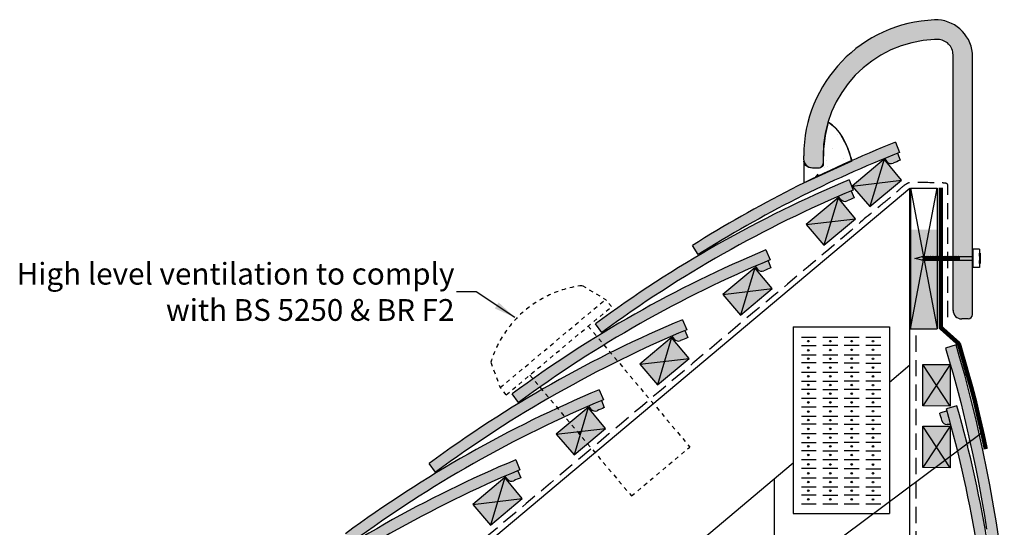
# Model space of a CAD drawing. Extents: x 0 to 2110, y -260 to 2980.
# Drawn here: x 127 to 1033, y 2001 to 2469 of the extents above; entities that cross this region are included whole.
import ezdxf

# ---------------------------------------------------------------- set-up
doc = ezdxf.new("R2010")
doc.units = 0
doc.header["$LTSCALE"] = 30
doc.header["$MEASUREMENT"] = 0
doc.linetypes.add('DASHED', pattern=[0.75, 0.5, -0.25])
doc.linetypes.add('HIDDEN', pattern=[0.25, 0.125, -0.125])
doc.layers.add('1', color=7, linetype='CONTINUOUS')
doc.layers.add('6', color=7, linetype='CONTINUOUS')
doc.dimstyles.get("Standard").update_dxf_attribs({"dimtxt": 0.18, "dimasz": 0.18, "dimexe": 0.18, "dimexo": 0.0625, "dimgap": 0.09, "dimtad": 0, "dimtih": 1, "dimtoh": 1, "dimdec": 4, "dimzin": 0, "dimdsep": 46, "dimtxsty": 'Standard', "dimcen": 0.09, "dimadec": 0, "dimazin": 0, "dimtfac": 1, "dimtdec": 4, "dimtofl": 0, "dimtmove": 0, "dimatfit": 3, "dimfxl": 1, "dimtolj": 1, "dimtzin": 0, "dimarcsym": 0})

# ---------------------------------------------------------------- blocks, each defined once
blk = doc.blocks.new('VERT22-G106')
at = {"layer": '6', "color": 5}
for p, q in [((971.81, 1194.43), (971.81, 1177.43)), ((977.69, 1194.43), (971.81, 1194.43)), ((977.69, 1194.43), (977.69, 1177.43)), ((977.69, 1177.43), (971.81, 1177.43)), ((977.69, 1177.43), (971.81, 1177.43))]:
    blk.add_line(p, q, dxfattribs=at)
for points in [[(977.69, 1187.78), (977.69, 1190.68), (978.49, 1190.68), (978.49, 1185.93)], [(978.49, 1185.93), (978.49, 1181.18), (977.69, 1181.18), (977.69, 1184.08)]]:
    blk.add_lwpolyline(points, dxfattribs=at)

msp = doc.modelspace()

# ---------------------------------------------------------------- hatches: boundary and pattern name
at = {"layer": '1', "linetype": 'Continuous'}
h = msp.add_hatch(color=256, dxfattribs=at)
h.dxf.hatch_style = 2
h.set_gradient(color1=(249, 142, 43), color2=(249, 142, 43), tint=1)
h.paths.add_polyline_path([(1004.07, 2436.28, 0.366011), (973.24, 2468.32, 0.41329), (848.58, 2343.27), (848.56, 2340.24, 0.414214), (856.56, 2332.24), (862.52, 2332.24, 0.414214), (866.52, 2336.24), (866.52, 2347.1, -0.393565), (969.07, 2450.24), (972.07, 2450.24, -0.414214), (986.07, 2436.24), (986.07, 2201.24, 0.414214), (994.07, 2193.24), (1000.07, 2193.24, 0.414214), (1004.07, 2197.24)])
h = msp.add_hatch(color=256, dxfattribs=at)
h.dxf.hatch_style = 2
h.set_gradient(color1=(249, 142, 43), color2=(249, 142, 43), tint=1)
h.paths.add_polyline_path([(936.79, 2346.42), (933.11, 2355.72, 0.009706), (893.01, 2338.96), (893.08, 2338.77), (849.27, 2318.54, 0.026409), (746.2, 2260.71), (751.47, 2252.38, -0.046267)])
h = msp.add_hatch(color=256, dxfattribs=at)
h.dxf.hatch_style = 2
h.set_gradient(color1=(211, 180, 151), color2=(211, 180, 151), tint=1)
h.paths.add_polyline_path([(922.54, 2340.1), (893.2, 2315.48), (916.02, 2318.2)])
h = msp.add_hatch(color=256, dxfattribs=at)
h.dxf.hatch_style = 2
h.set_gradient(color1=(211, 180, 151), color2=(211, 180, 151), tint=1)
h.paths.add_polyline_path([(922.54, 2340.1), (916.02, 2318.2), (938.65, 2320.9)])
h = msp.add_hatch(color=256, dxfattribs=at)
h.dxf.hatch_style = 2
h.set_gradient(color1=(249, 142, 43), color2=(249, 142, 43), tint=1)
h.paths.add_polyline_path([(934.93, 2345.68, 0.002888), (922.88, 2340.81), (925.08, 2338.04, 0.332644), (930.87, 2336.52, -0.00162), (937.5, 2339.18)])
h = msp.add_hatch(color=256, dxfattribs=at)
h.dxf.hatch_style = 2
h.set_gradient(color1=(249, 142, 43), color2=(249, 142, 43), tint=1)
h.paths.add_polyline_path([(894.2, 2311.79), (890.34, 2321.02, 0.06015), (656.88, 2188.61), (662.76, 2180.65, -0.059762)])
h = msp.add_hatch(color=256, dxfattribs=at)
h.dxf.hatch_style = 2
h.set_gradient(color1=(211, 180, 151), color2=(211, 180, 151), tint=1)
h.paths.add_polyline_path([(938.65, 2320.9), (916.02, 2318.2), (909.56, 2296.49)])
h = msp.add_hatch(color=256, dxfattribs=at)
h.dxf.hatch_style = 2
h.set_gradient(color1=(211, 180, 151), color2=(211, 180, 151), tint=1)
h.paths.add_polyline_path([(916.02, 2318.2), (893.2, 2315.48), (909.56, 2296.49)])
h = msp.add_hatch(color=256, dxfattribs=at)
h.dxf.hatch_style = 2
h.set_gradient(color1=(211, 180, 151), color2=(211, 180, 151), tint=1)
h.paths.add_polyline_path([(880.19, 2304.62), (850.82, 2280.04), (873.65, 2282.73)])
h = msp.add_hatch(color=256, dxfattribs=at)
h.dxf.hatch_style = 2
h.set_gradient(color1=(211, 180, 151), color2=(211, 180, 151), tint=1)
h.paths.add_polyline_path([(880.19, 2304.62), (873.65, 2282.73), (896.28, 2285.4)])
h = msp.add_hatch(color=256, dxfattribs=at)
h.dxf.hatch_style = 2
h.set_gradient(color1=(249, 142, 43), color2=(249, 142, 43), tint=1)
h.paths.add_polyline_path([(892.35, 2311.02, 0.00291), (880.4, 2305.91), (882.67, 2303.16, 0.33081), (888.47, 2301.77, -0.00162), (895.05, 2304.56)])
h = msp.add_hatch(color=256, dxfattribs=at)
h.dxf.hatch_style = 2
h.set_gradient(color1=(211, 180, 151), color2=(211, 180, 151), tint=1)
h.paths.add_polyline_path([(896.28, 2285.4), (873.65, 2282.73), (867.16, 2261.03)])
h = msp.add_hatch(color=256, dxfattribs=at)
h.dxf.hatch_style = 2
h.set_gradient(color1=(211, 180, 151), color2=(211, 180, 151), tint=1)
h.paths.add_polyline_path([(873.65, 2282.73), (850.82, 2280.04), (867.16, 2261.03)])
h = msp.add_hatch(color=256, dxfattribs=at)
h.dxf.hatch_style = 2
h.set_gradient(color1=(211, 180, 151), color2=(211, 180, 151), tint=1)
h.paths.add_polyline_path([(946.91, 2184.22), (971.57, 2184.22), (971.57, 2275.33), (946.91, 2275.33)])
h = msp.add_hatch(color=256, dxfattribs=at)
h.dxf.hatch_style = 2
h.set_gradient(color1=(249, 142, 43), color2=(249, 142, 43), tint=1)
h.paths.add_polyline_path([(817.61, 2247.53), (813.75, 2256.75, 0.039081), (658.26, 2177.01), (664.76, 2169.29, -0.038496)])
h = msp.add_hatch(color=256, dxfattribs=at)
h.dxf.hatch_style = 2
h.set_gradient(color1=(211, 180, 151), color2=(211, 180, 151), tint=1)
h.paths.add_polyline_path([(803.6, 2240.35), (774.23, 2215.77), (797.06, 2218.46)])
h = msp.add_hatch(color=256, dxfattribs=at)
h.dxf.hatch_style = 2
h.set_gradient(color1=(211, 180, 151), color2=(211, 180, 151), tint=1)
h.paths.add_polyline_path([(803.6, 2240.35), (797.06, 2218.46), (819.69, 2221.14)])
h = msp.add_hatch(color=256, dxfattribs=at)
h.dxf.hatch_style = 2
h.set_gradient(color1=(249, 142, 43), color2=(249, 142, 43), tint=1)
h.paths.add_polyline_path([(818.46, 2240.3), (815.76, 2246.75, 0.00291), (803.81, 2241.65), (806.08, 2238.9, 0.33081), (811.88, 2237.51, -0.00162)])
h = msp.add_hatch(color=256, dxfattribs=at)
h.dxf.hatch_style = 2
h.set_gradient(color1=(211, 180, 151), color2=(211, 180, 151), tint=1)
h.paths.add_polyline_path([(819.69, 2221.14), (797.06, 2218.46), (790.57, 2196.76)])
h = msp.add_hatch(color=256, dxfattribs=at)
h.dxf.hatch_style = 2
h.set_gradient(color1=(211, 180, 151), color2=(211, 180, 151), tint=1)
h.paths.add_polyline_path([(797.06, 2218.46), (774.23, 2215.77), (790.57, 2196.76)])
h = msp.add_hatch(color=256, dxfattribs=at)
h.dxf.hatch_style = 2
h.set_gradient(color1=(249, 142, 43), color2=(249, 142, 43), tint=1)
h.paths.add_polyline_path([(741.02, 2183.26), (737.16, 2192.49, 0.016307), (670.75, 2162.16), (677.39, 2154.27, -0.015656)])
h = msp.add_hatch(color=256, dxfattribs=at)
h.dxf.hatch_style = 2
h.set_gradient(color1=(249, 142, 43), color2=(249, 142, 43), tint=1)
h.paths.add_polyline_path([(664.76, 2169.29), (658.26, 2177.01, 0.015775), (599.32, 2138.09), (605.73, 2130.47, -0.015818)])
h = msp.add_hatch(color=256, dxfattribs=at)
h.dxf.hatch_style = 2
h.set_gradient(color1=(211, 180, 151), color2=(211, 180, 151), tint=1)
h.paths.add_polyline_path([(727.01, 2176.09), (697.64, 2151.5), (720.46, 2154.2)])
h = msp.add_hatch(color=256, dxfattribs=at)
h.dxf.hatch_style = 2
h.set_gradient(color1=(211, 180, 151), color2=(211, 180, 151), tint=1)
h.paths.add_polyline_path([(727.01, 2176.09), (720.46, 2154.2), (743.1, 2156.87)])
h = msp.add_hatch(color=256, dxfattribs=at)
h.dxf.hatch_style = 2
h.set_gradient(color1=(249, 142, 43), color2=(249, 142, 43), tint=1)
h.paths.add_polyline_path([(739.17, 2182.49, 0.00291), (727.22, 2177.38), (729.49, 2174.63, 0.330799), (735.29, 2173.24, -0.00162), (741.87, 2176.03)])
h = msp.add_hatch(color=256, dxfattribs=at)
h.dxf.hatch_style = 2
h.set_gradient(color1=(249, 142, 43), color2=(249, 142, 43), tint=1)
h.paths.add_polyline_path([(1029.06, 1985.17), (1025.95, 2005.47), (1023.74, 2019.33), (1019.93, 2040.44), (1017.63, 2052.7), (1013.45, 2072.57), (1009.21, 2091.7), (1007.21, 2100.44), (1001.91, 2122.19), (997.08, 2140.56), (991.78, 2159.26), (988.88, 2169.29), (979.27, 2166.38), (982.6, 2154.75), (985.81, 2143.72), (989.43, 2130.15), (993.12, 2116.28), (997.62, 2097.95), (1000.72, 2084.38), (1003.67, 2070.99), (1006.67, 2056.87), (1008.79, 2046.04), (1010.36, 2037.84), (1012.48, 2025.97), (1014.94, 2012.47), (1016.9, 1999.83), (1018.34, 1990.23), (1020.18, 1977.14), (1021.8, 1964.63), (1023.15, 1953.96), (1023.38, 1951.28), (1033.26, 1952.35), (1030.97, 1970.2)])
h = msp.add_hatch(color=256, dxfattribs=at)
h.dxf.hatch_style = 2
h.set_gradient(color1=(249, 142, 43), color2=(249, 142, 43), tint=1)
h.paths.add_polyline_path([(677.39, 2154.27), (670.75, 2162.16, 0.016009), (607.61, 2128.24), (614.15, 2120.47, -0.016057)])
h = msp.add_hatch(color=256, dxfattribs=at)
h.dxf.hatch_style = 2
h.set_gradient(color1=(211, 180, 151), color2=(211, 180, 151), tint=1)
h.paths.add_polyline_path([(720.46, 2154.2), (697.64, 2151.5), (713.98, 2132.49)])
h = msp.add_hatch(color=256, dxfattribs=at)
h.dxf.hatch_style = 2
h.set_gradient(color1=(211, 180, 151), color2=(211, 180, 151), tint=1)
h.paths.add_polyline_path([(743.1, 2156.87), (720.46, 2154.2), (713.98, 2132.49)])
h = msp.add_hatch(color=256, dxfattribs=at)
h.dxf.hatch_style = 2
h.set_gradient(color1=(211, 180, 151), color2=(211, 180, 151), tint=1)
h.paths.add_polyline_path([(983.33, 2151.34), (958.27, 2151.34), (970.75, 2132.27)])
h = msp.add_hatch(color=256, dxfattribs=at)
h.dxf.hatch_style = 2
h.set_gradient(color1=(211, 180, 151), color2=(211, 180, 151), tint=1)
h.paths.add_polyline_path([(970.75, 2132.27), (958.27, 2151.34), (958.27, 2113.37)])
h = msp.add_hatch(color=256, dxfattribs=at)
h.dxf.hatch_style = 2
h.set_gradient(color1=(211, 180, 151), color2=(211, 180, 151), tint=1)
h.paths.add_polyline_path([(983.33, 2151.34), (970.75, 2132.27), (983.33, 2113.04)])
h = msp.add_hatch(color=256, dxfattribs=at)
h.dxf.hatch_style = 2
h.set_gradient(color1=(249, 142, 43), color2=(249, 142, 43), tint=1)
h.paths.add_polyline_path([(605.73, 2130.47), (599.32, 2138.09, 0.005243), (580.29, 2124.34), (586.17, 2116.38, -0.005397)])
h = msp.add_hatch(color=256, dxfattribs=at)
h.dxf.hatch_style = 2
h.set_gradient(color1=(211, 180, 151), color2=(211, 180, 151), tint=1)
h.paths.add_polyline_path([(970.75, 2132.27), (958.27, 2113.37), (983.33, 2113.04)])
h = msp.add_hatch(color=256, dxfattribs=at)
h.dxf.hatch_style = 2
h.set_gradient(color1=(249, 142, 43), color2=(249, 142, 43), tint=1)
h.paths.add_polyline_path([(664.21, 2118.81), (660.35, 2128.03, 0.06015), (426.89, 1995.62), (432.77, 1987.66, -0.059762)])
h = msp.add_hatch(color=256, dxfattribs=at)
h.dxf.hatch_style = 2
h.set_gradient(color1=(249, 142, 43), color2=(249, 142, 43), tint=1)
h.paths.add_polyline_path([(614.15, 2120.47), (607.61, 2128.24, 0.027772), (503.7, 2060.08), (509.58, 2052.12, -0.027989)])
h = msp.add_hatch(color=256, dxfattribs=at)
h.dxf.hatch_style = 2
h.set_gradient(color1=(249, 142, 43), color2=(249, 142, 43), tint=1)
h.paths.add_polyline_path([(665.06, 2111.57), (662.36, 2118.03, 0.00291), (650.41, 2112.93), (652.67, 2110.19, 0.331987), (658.48, 2108.79, -0.00162)])
h = msp.add_hatch(color=256, dxfattribs=at)
h.dxf.hatch_style = 2
h.set_gradient(color1=(249, 142, 43), color2=(249, 142, 43), tint=1)
h.paths.add_polyline_path([(989.67, 2113.18), (980.05, 2110.44, -0.059762), (1021.81, 1847.73), (1031.7, 1848.1, 0.06015)])
h = msp.add_hatch(color=256, dxfattribs=at)
h.dxf.hatch_style = 2
h.set_gradient(color1=(211, 180, 151), color2=(211, 180, 151), tint=1)
h.paths.add_polyline_path([(650.2, 2111.63), (633.41, 2097.58), (640.33, 2089.35), (643.65, 2089.74)])
h = msp.add_hatch(color=256, dxfattribs=at)
h.dxf.hatch_style = 2
h.set_gradient(color1=(211, 180, 151), color2=(211, 180, 151), tint=1)
h.paths.add_polyline_path([(650.2, 2111.63), (643.65, 2089.74), (666.28, 2092.42)])
h = msp.add_hatch(color=256, dxfattribs=at)
h.dxf.hatch_style = 2
h.set_gradient(color1=(249, 142, 43), color2=(249, 142, 43), tint=1)
h.paths.add_polyline_path([(980.59, 2108.52), (973.86, 2106.6, -0.00162), (975.78, 2099.72, 0.332624), (980.52, 2096.05), (984.05, 2095.99, 0.00291)])
h = msp.add_hatch(color=256, dxfattribs=at)
h.dxf.hatch_style = 2
h.set_gradient(color1=(211, 180, 151), color2=(211, 180, 151), tint=1)
h.paths.add_polyline_path([(633.41, 2097.58), (620.83, 2087.05), (640.33, 2089.35)])
h = msp.add_hatch(color=256, dxfattribs=at)
h.dxf.hatch_style = 2
h.set_gradient(color1=(211, 180, 151), color2=(211, 180, 151), tint=1)
h.paths.add_polyline_path([(983.3, 2094.47), (958.24, 2094.44), (970.74, 2075.38)])
h = msp.add_hatch(color=256, dxfattribs=at)
h.dxf.hatch_style = 2
h.set_gradient(color1=(211, 180, 151), color2=(211, 180, 151), tint=1)
h.paths.add_polyline_path([(958.24, 2094.44), (958.28, 2056.46), (970.74, 2075.38)])
h = msp.add_hatch(color=256, dxfattribs=at)
h.dxf.hatch_style = 2
h.set_gradient(color1=(211, 180, 151), color2=(211, 180, 151), tint=1)
h.paths.add_polyline_path([(983.3, 2094.47), (970.74, 2075.38), (983.35, 2056.16)])
h = msp.add_hatch(color=256, dxfattribs=at)
h.dxf.hatch_style = 2
h.set_gradient(color1=(211, 180, 151), color2=(211, 180, 151), tint=1)
h.paths.add_polyline_path([(642.7, 2086.54), (640.33, 2089.35), (620.83, 2087.05), (637.16, 2068.04)])
h = msp.add_hatch(color=256, dxfattribs=at)
h.dxf.hatch_style = 2
h.set_gradient(color1=(211, 180, 151), color2=(211, 180, 151), tint=1)
h.paths.add_polyline_path([(649.54, 2078.4), (642.7, 2086.54), (637.16, 2068.04)])
h = msp.add_hatch(color=256, dxfattribs=at)
h.dxf.hatch_style = 2
h.set_gradient(color1=(211, 180, 151), color2=(211, 180, 151), tint=1)
h.paths.add_polyline_path([(643.65, 2089.74), (640.33, 2089.35), (642.7, 2086.54)])
h = msp.add_hatch(color=256, dxfattribs=at)
h.dxf.hatch_style = 2
h.set_gradient(color1=(211, 180, 151), color2=(211, 180, 151), tint=1)
h.paths.add_polyline_path([(666.28, 2092.42), (643.65, 2089.74), (642.7, 2086.54), (649.54, 2078.4)])
h = msp.add_hatch(color=256, dxfattribs=at)
h.dxf.hatch_style = 2
h.set_gradient(color1=(211, 180, 151), color2=(211, 180, 151), tint=1)
h.paths.add_polyline_path([(970.74, 2075.38), (958.28, 2056.46), (983.35, 2056.16)])
h = msp.add_hatch(color=256, dxfattribs=at)
h.dxf.hatch_style = 2
h.set_gradient(color1=(249, 142, 43), color2=(249, 142, 43), tint=1)
h.paths.add_polyline_path([(587.39, 2054.35), (583.54, 2063.58, 0.06015), (350.08, 1931.17), (355.95, 1923.21, -0.059762)])
h = msp.add_hatch(color=256, dxfattribs=at)
h.dxf.hatch_style = 2
h.set_gradient(color1=(249, 142, 43), color2=(249, 142, 43), tint=1)
h.paths.add_polyline_path([(585.55, 2053.58, 0.00291), (573.6, 2048.47), (575.87, 2045.72, 0.330812), (581.67, 2044.33, -0.00162), (588.25, 2047.12)])
h = msp.add_hatch(color=256, dxfattribs=at)
h.dxf.hatch_style = 2
h.set_gradient(color1=(211, 180, 151), color2=(211, 180, 151), tint=1)
h.paths.add_polyline_path([(573.39, 2047.18), (544.01, 2022.6), (566.84, 2025.29)])
h = msp.add_hatch(color=256, dxfattribs=at)
h.dxf.hatch_style = 2
h.set_gradient(color1=(211, 180, 151), color2=(211, 180, 151), tint=1)
h.paths.add_polyline_path([(573.39, 2047.18), (566.84, 2025.29), (589.47, 2027.96)])
h = msp.add_hatch(color=256, dxfattribs=at)
h.dxf.hatch_style = 2
h.set_gradient(color1=(211, 180, 151), color2=(211, 180, 151), tint=1)
h.paths.add_polyline_path([(566.84, 2025.29), (544.01, 2022.6), (560.35, 2003.59)])
h = msp.add_hatch(color=256, dxfattribs=at)
h.dxf.hatch_style = 2
h.set_gradient(color1=(211, 180, 151), color2=(211, 180, 151), tint=1)
h.paths.add_polyline_path([(589.47, 2027.96), (566.84, 2025.29), (560.35, 2003.59)])

# ---------------------------------------------------------------- linework, layer by layer
at = {"layer": '1'}
for p, q in [((972.07, 2450.24), (969.07, 2450.24)), ((1004.07, 2197.24), (1004.07, 2438.24)), ((986.07, 2200.97), (986.07, 2436.24)), ((876.09, 2370.28), (876.09, 2370.28)), ((879.31, 2363.1), (879.31, 2363.1)), ((875.36, 2350.3), (875.36, 2350.3)), ((933.11, 2355.72), (936.79, 2346.42)), ((848.56, 2343.3), (848.56, 2340.24)), ((848.62, 2339.03), (848.62, 2318.29)), ((866.52, 2342.76), (866.52, 2336.24)), ((869.96, 2338.92), (869.96, 2338.92)), ((884.98, 2340.9), (884.98, 2340.9)), ((922.54, 2340.1), (909.56, 2296.49)), ((922.87, 2340.81), (925.08, 2338.04)), ((934.93, 2345.69), (937.5, 2339.18)), ((856.56, 2332.24), (862.52, 2332.24)), ((860.31, 2331.88), (860.03, 2332.07)), ((860.38, 2332.07), (860.31, 2331.88)), ((867.62, 2332.44), (867.62, 2332.44)), ((870.07, 2333.64), (870.07, 2333.64)), ((874.63, 2330.33), (874.63, 2330.33)), ((861.66, 2326.27), (858.91, 2322.99)), ((862.01, 2324.42), (861.66, 2326.27)), ((890.34, 2321.02), (894.2, 2311.79)), ((893.2, 2315.48), (938.65, 2320.9)), ((308.76, 1778.54), (946.43, 2313.61)), ((946.43, 1541.43), (946.43, 2313.61)), ((946.91, 2184.22), (971.57, 2313.63)), ((946.91, 2313.63), (971.57, 2184.22)), ((946.91, 2313.63), (946.91, 2184.22)), ((946.91, 2313.63), (971.57, 2313.63)), ((971.57, 2313.63), (971.57, 2184.22)), ((880.19, 2304.62), (867.16, 2261.03)), ((880.4, 2305.92), (882.65, 2303.19)), ((892.35, 2311.02), (895.05, 2304.56)), ((850.82, 2280.04), (896.28, 2285.4)), ((751.47, 2252.38), (746.2, 2260.72)), ((813.75, 2256.75), (817.61, 2247.53)), ((803.6, 2240.35), (790.57, 2196.76)), ((803.81, 2241.65), (806.06, 2238.92)), ((815.76, 2246.75), (818.46, 2240.3)), ((774.23, 2215.77), (819.69, 2221.14)), ((662.76, 2180.65), (656.88, 2188.61)), ((737.16, 2192.49), (741.02, 2183.26)), ((838.99, 2185.89), (838.99, 2014.05)), ((838.99, 2185.89), (927.53, 2185.89)), ((927.53, 2185.89), (927.53, 2014.05)), ((1000.07, 2193.24), (994.07, 2193.24)), ((727.01, 2176.09), (713.98, 2132.49)), ((727.22, 2177.38), (729.47, 2174.65)), ((739.17, 2182.49), (741.87, 2176.03)), ((846.43, 2176.49), (860.21, 2176.49)), ((866.22, 2176.49), (880, 2176.49)), ((885.89, 2176.49), (899.67, 2176.49)), ((905.69, 2176.49), (919.46, 2176.49)), ((946.91, 2184.22), (971.57, 2184.22)), ((846.43, 2168.84), (860.21, 2168.84)), ((866.22, 2168.95), (880, 2168.95)), ((885.89, 2168.95), (899.67, 2168.95)), ((905.69, 2168.95), (919.46, 2168.95)), ((846.43, 2160.18), (860.21, 2160.18)), ((866.22, 2160.18), (880, 2160.18)), ((885.89, 2160.18), (899.67, 2160.18)), ((905.69, 2160.18), (919.46, 2160.18)), ((697.64, 2151.5), (743.1, 2156.87)), ((846.43, 2152.99), (860.21, 2152.99)), ((866.22, 2152.99), (880, 2152.99)), ((885.89, 2152.76), (899.67, 2152.76)), ((905.69, 2152.65), (919.46, 2152.65)), ((927.53, 2135.14), (946.43, 2151)), ((983.33, 2113.04), (958.27, 2151.34)), ((983.33, 2151.34), (958.27, 2113.37)), ((846.43, 2144.33), (860.21, 2144.33)), ((866.22, 2144.22), (880, 2144.22)), ((885.89, 2144.22), (899.67, 2144.22)), ((905.69, 2144.1), (919.46, 2144.1)), ((846.43, 2136.01), (860.21, 2136.01)), ((866.22, 2136.01), (880, 2136.01)), ((885.89, 2136.12), (899.67, 2136.12)), ((905.69, 2136.12), (919.46, 2136.12)), ((586.17, 2116.38), (580.29, 2124.34)), ((660.35, 2128.03), (664.21, 2118.81)), ((846.43, 2128.47), (860.21, 2128.47)), ((866.22, 2128.36), (880, 2128.36)), ((885.89, 2128.47), (899.67, 2128.47)), ((905.69, 2128.25), (919.46, 2128.25)), ((650.4, 2112.93), (652.66, 2110.2)), ((662.36, 2118.03), (665.06, 2111.58)), ((846.43, 2120.26), (860.21, 2120.26)), ((846.43, 2112.42), (860.21, 2112.42)), ((866.22, 2120.26), (880, 2120.26)), ((866.22, 2112.53), (880, 2112.53)), ((885.89, 2120.26), (899.67, 2120.26)), ((885.89, 2112.53), (899.67, 2112.53)), ((905.69, 2120.26), (919.46, 2120.26)), ((905.69, 2112.53), (919.46, 2112.53)), ((989.67, 2113.18), (980.05, 2110.44)), ((650.2, 2111.63), (637.16, 2068.04)), ((846.43, 2103.76), (860.21, 2103.76)), ((866.22, 2103.76), (880, 2103.76)), ((885.89, 2103.76), (899.67, 2103.76)), ((905.69, 2103.76), (919.46, 2103.76)), ((980.59, 2108.52), (973.86, 2106.6)), ((846.43, 2096.57), (860.21, 2096.57)), ((866.22, 2096.57), (880, 2096.57)), ((885.89, 2096.34), (899.67, 2096.34)), ((905.69, 2096.23), (919.46, 2096.23)), ((983.35, 2056.16), (958.24, 2094.44)), ((983.3, 2094.47), (958.28, 2056.46)), ((984.06, 2095.99), (980.52, 2096.05)), ((620.83, 2087.05), (666.28, 2092.42)), ((846.43, 2087.91), (860.21, 2087.91)), ((866.22, 2087.79), (880, 2087.79)), ((885.89, 2087.79), (899.67, 2087.79)), ((905.69, 2087.68), (919.46, 2087.68)), ((846.43, 2079.59), (860.21, 2079.59)), ((866.22, 2079.59), (880, 2079.59)), ((885.89, 2079.7), (899.67, 2079.7)), ((905.69, 2079.7), (919.46, 2079.7)), ((846.43, 2072.05), (860.21, 2072.05)), ((866.22, 2071.94), (880, 2071.94)), ((885.89, 2072.05), (899.67, 2072.05)), ((905.69, 2071.83), (919.46, 2071.83)), ((388.82, 1683.1), (838.99, 2060.84)), ((509.58, 2052.12), (503.7, 2060.08)), ((583.54, 2063.58), (587.39, 2054.35)), ((846.43, 2063.84), (860.21, 2063.84)), ((866.22, 2063.84), (880, 2063.84)), ((885.89, 2063.84), (899.67, 2063.84)), ((905.69, 2063.84), (919.46, 2063.84)), ((573.59, 2048.48), (575.85, 2045.75)), ((585.55, 2053.58), (588.25, 2047.12)), ((846.43, 2055.74), (860.21, 2055.74)), ((866.22, 2055.74), (880, 2055.74)), ((885.89, 2055.51), (899.67, 2055.51)), ((905.69, 2055.4), (919.46, 2055.4)), ((573.39, 2047.18), (560.35, 2003.59)), ((821.86, 1541.32), (821.86, 2046.47)), ((846.43, 2047.08), (860.21, 2047.08)), ((866.22, 2046.97), (880, 2046.97)), ((885.89, 2046.97), (899.67, 2046.97)), ((905.69, 2046.86), (919.46, 2046.86)), ((846.43, 2038.76), (860.21, 2038.76)), ((846.43, 2031.23), (860.21, 2031.23)), ((866.22, 2038.76), (880, 2038.76)), ((866.22, 2031.11), (880, 2031.11)), ((885.89, 2038.87), (899.67, 2038.87)), ((885.89, 2031.23), (899.67, 2031.23)), ((905.69, 2038.87), (919.46, 2038.87)), ((905.69, 2031), (919.46, 2031)), ((544.01, 2022.6), (589.47, 2027.96)), ((846.43, 2023.02), (860.21, 2023.02)), ((866.22, 2023.02), (880, 2023.02)), ((885.89, 2023.02), (899.67, 2023.02)), ((905.69, 2023.02), (919.46, 2023.02)), ((838.99, 2014.05), (927.53, 2014.05))]:
    msp.add_line(p, q, dxfattribs=at)
at = {"layer": '1', "linetype": 'HIDDEN'}
for p, q in [((644.78, 2223.88), (666.21, 2211.14)), ((569.28, 2130.02), (666.21, 2211.15)), ((574.84, 2123.37), (671.77, 2204.5)), ((671.77, 2204.5), (666.21, 2211.15)), ((650.27, 2186.5), (743.81, 2075.33)), ((560.5, 2153.34), (569.25, 2130.05)), ((596.47, 2141.48), (690.02, 2030.3)), ((574.84, 2123.37), (569.28, 2130.02)), ((690.02, 2030.3), (743.81, 2075.33))]:
    msp.add_line(p, q, dxfattribs=at)
at = {"layer": '1', "linetype": 'DASHED'}
msp.add_line((951.84, 2177.91), (951.84, 1541.49), dxfattribs=at)
at = {"layer": '1'}
for points in [[(969.07, 2468.24, 0.403479), (848.58, 2343.3)], [(1003.94, 2437.78, 0.389365), (968.93, 2468.49)], [(969.07, 2450.24, 0.405003), (866.47, 2342.89)]]:
    msp.add_lwpolyline(points, format="xyb", dxfattribs=at)
at = {"layer": '1', "linetype": 'Continuous'}
msp.add_lwpolyline([(848.8, 2318.32), (893.08, 2338.77), (888.51, 2351.77), (882.25, 2363.8), (877.68, 2369.1), (871.18, 2374.15), (868.29, 2361.88), (866.85, 2349.36), (866.61, 2336.13), (866.49, 2334.7), (865.6, 2333.41), (864.52, 2332.62), (863.14, 2332.03), (855.45, 2332.13), (852.59, 2332.92), (850.66, 2334.35), (849.13, 2336.77), (848.64, 2338.49), (848.77, 2318.35)], close=True, dxfattribs=at)
at = {"layer": '1'}
for points in [[(892.73, 2338.89), (891.27, 2344.36), (889.39, 2349.84), (887.12, 2355.18), (884.5, 2360.21), (881.55, 2364.77), (878.31, 2368.71), (874.8, 2371.86), (871.07, 2374.08)], [(1029.06, 1985.17), (1025.95, 2005.47), (1023.74, 2019.33), (1019.93, 2040.44), (1017.63, 2052.7), (1013.45, 2072.57), (1009.21, 2091.7), (1007.21, 2100.44), (1001.91, 2122.19), (997.08, 2140.56), (991.78, 2159.26), (988.88, 2169.29), (979.27, 2166.38), (982.6, 2154.75), (985.81, 2143.72), (989.43, 2130.15), (993.12, 2116.28), (997.62, 2097.95), (1000.72, 2084.38), (1003.67, 2070.99), (1006.67, 2056.87), (1008.79, 2046.04), (1010.36, 2037.84), (1012.48, 2025.97), (1014.94, 2012.47), (1016.9, 1999.83)]]:
    msp.add_lwpolyline(points, dxfattribs=at)
for points in [[(909.56, 2296.49), (938.65, 2320.9), (922.54, 2340.1), (893.2, 2315.48)], [(867.16, 2261.03), (896.28, 2285.4), (880.19, 2304.62), (850.82, 2280.04)], [(790.57, 2196.76), (819.69, 2221.14), (803.6, 2240.35), (774.23, 2215.77)], [(713.98, 2132.49), (743.1, 2156.87), (727.01, 2176.09), (697.64, 2151.5)], [(958.27, 2113.37), (958.27, 2151.34), (983.33, 2151.34), (983.33, 2113.04)], [(637.16, 2068.04), (666.28, 2092.42), (650.2, 2111.63), (620.83, 2087.05)], [(958.28, 2056.46), (958.24, 2094.44), (983.3, 2094.47), (983.35, 2056.16)], [(560.35, 2003.59), (589.47, 2027.96), (573.39, 2047.18), (544.01, 2022.6)]]:
    msp.add_lwpolyline(points, close=True, dxfattribs=at)
at = {"layer": '1', "const_width": 4}
msp.add_lwpolyline([(974.71, 2313.82), (974.71, 2191.79)], dxfattribs=at)
at = {"layer": '1', "linetype": 'Continuous', "const_width": 4}
msp.add_lwpolyline([(974.71, 2191.79), (974.71, 2185.3), (990.67, 2171.02), (991.76, 2169.43), (994.14, 2160.91), (997.01, 2151), (1000.08, 2140), (1002.56, 2131.48), (1006.03, 2118.4), (1009.89, 2101.66), (1013.26, 2087.39), (1016.23, 2073.42)], dxfattribs=at)
at = {"layer": '1'}
for centre in [(852.78, 2172.76), (873.11, 2172.76), (892.8, 2172.76), (912.38, 2172.76), (852.78, 2164.36), (852.78, 2156.6), (873.11, 2164.59), (873.11, 2156.49), (892.8, 2164.77), (892.8, 2156.56), (912.38, 2164.78), (912.38, 2156.46), (852.78, 2148.39), (873.11, 2148.4), (892.8, 2148.35), (912.38, 2148.47), (852.78, 2140.41), (873.11, 2140.41), (892.8, 2140.37), (912.38, 2140.26), (852.78, 2132.43), (873.11, 2132.32), (892.8, 2132.39), (912.38, 2132.28), (852.78, 2124.44), (873.11, 2124.44), (892.8, 2124.4), (912.38, 2124.3), (852.78, 2116.34), (873.11, 2116.34), (892.8, 2116.34), (912.38, 2116.34), (852.78, 2107.94), (873.11, 2108.17), (892.8, 2108.35), (912.38, 2108.36), (852.78, 2100.18), (873.11, 2100.07), (892.8, 2100.14), (912.38, 2100.04), (852.78, 2091.97), (852.78, 2083.99), (873.11, 2091.97), (873.11, 2083.99), (892.8, 2091.93), (892.8, 2083.95), (912.38, 2092.05), (852.78, 2076.01), (873.11, 2075.89), (892.8, 2075.97), (912.38, 2083.84), (912.38, 2075.86), (852.78, 2068.02), (873.11, 2068.02), (892.8, 2067.98), (912.38, 2067.88), (852.78, 2059.35), (873.11, 2059.24), (892.8, 2059.32), (912.38, 2059.21), (852.78, 2051.15), (873.11, 2051.15), (892.8, 2051.11), (912.38, 2051.23), (852.78, 2043.16), (873.11, 2043.16), (892.8, 2043.12), (912.38, 2043.02), (852.78, 2035.18), (873.11, 2035.07), (892.8, 2035.14), (912.38, 2035.03), (852.78, 2027.2), (873.11, 2027.2), (892.8, 2027.16), (912.38, 2027.05)]:
    msp.add_circle(centre, 0.739, dxfattribs=at)
for centre, radius, start, end in [((972.07, 2436.24), 14, 359.99998, 90), ((856.56, 2340.24), 8, 180.00001, 270), ((1344.72, 1314.57), 1102.56, 111.67502, 112.04634), ((862.52, 2336.24), 4, 270, 359.99998), ((928.99, 2341.15), 5, 218.45553, 292.04632), ((1321.95, 1288), 1119.56, 112.67557, 126.44442), ((1325.13, 1281.52), 1116.77, 112.69781, 126.37803), ((886.51, 2306.37), 5, 219.56, 293.15082), ((1321.95, 1288), 1102.56, 112.7795, 113.15083), ((1245.36, 1223.73), 1119.56, 112.67557, 126.44442), ((1248.54, 1217.25), 1116.77, 112.69781, 126.37803), ((809.92, 2242.1), 5, 219.56, 293.15082), ((1245.36, 1223.73), 1102.56, 112.7795, 113.15083), ((994.07, 2201.24), 8, 180.00001, 270), ((1000.07, 2197.24), 4, 270, 359.99998), ((1168.77, 1159.46), 1102.56, 112.7795, 113.15083), ((733.33, 2177.84), 5, 219.56, 293.15082), ((1091.96, 1095.01), 1119.56, 112.67557, 126.44442), ((1095.13, 1088.53), 1116.77, 112.69781, 126.37803), ((-87.09, 1806.57), 1119.56, 2.12558, 15.89443), ((656.51, 2113.38), 5, 219.56, 293.15082), ((1091.96, 1095.01), 1102.56, 112.7795, 113.15083), ((-87.09, 1806.57), 1102.56, 15.41917, 15.79049), ((-94.14, 1805.02), 1116.77, 2.19197, 15.87219), ((980.6, 2101.05), 5, 195.41917, 269.01001), ((579.7, 2048.93), 5, 219.56, 293.15082), ((1015.14, 1030.56), 1102.56, 112.7795, 113.15083)]:
    msp.add_arc(centre, radius, start, end, dxfattribs=at)
at = {"layer": '1', "linetype": 'Continuous'}
for centre, radius, start, end in [((1344.72, 1314.57), 1119.56, 111.57109, 122.31724), ((1351.19, 1300.21), 1125.3, 111.60867, 122.2048), ((1168.77, 1159.46), 1119.56, 112.67557, 126.44442), ((1171.95, 1152.98), 1116.77, 112.69781, 126.37803), ((1015.14, 1030.56), 1119.56, 112.67557, 126.44442), ((1018.32, 1024.08), 1116.77, 112.69781, 126.37803)]:
    msp.add_arc(centre, radius, start, end, dxfattribs=at)
at = {"layer": '1', "linetype": 'HIDDEN'}
msp.add_arc((656.4, 2124.51), 99.99, 96.96232, 163.2223, dxfattribs=at)
at = {"layer": '1', "linetype": 'DASHED'}
msp.add_spline([(981.21, 2194.85), (981.21, 2223.36), (981.21, 2252.72), (981.21, 2267.19), (981.21, 2279.96), (981.21, 2289.75), (981.21, 2302.09), (981.21, 2312.31), (981.21, 2314.43), (980.78, 2317.41), (979.93, 2317.84), (976.95, 2318.26), (948.82, 2318.69), (947.55, 2318.69), (944.99, 2318.26), (943.28, 2317.41), (940.73, 2315.71), (933.48, 2309.33), (918.57, 2296.98), (890.45, 2273.15), (814.6, 2209.32), (659.55, 2079.2), (305.82, 1782.13)], degree=3, dxfattribs=at)
at = {"layer": '6'}
for p, q in [((959, 2250.78), (959, 2247.08)), ((960.18, 2250.78), (960.18, 2247.08)), ((961.35, 2250.78), (961.35, 2247.08)), ((962.53, 2250.78), (962.53, 2247.08)), ((963.7, 2250.78), (963.7, 2247.08)), ((964.88, 2250.78), (964.88, 2247.08)), ((966.05, 2250.78), (966.05, 2247.08)), ((967.23, 2250.78), (967.23, 2247.08)), ((968.4, 2250.78), (968.4, 2247.08)), ((969.58, 2250.78), (969.58, 2247.08)), ((970.75, 2250.78), (970.75, 2247.08)), ((971.93, 2250.78), (971.93, 2247.08)), ((973.1, 2250.78), (973.1, 2247.08)), ((974.28, 2250.78), (974.28, 2247.08)), ((975.45, 2250.78), (975.45, 2247.08)), ((976.63, 2250.78), (976.63, 2247.08)), ((977.8, 2250.78), (977.8, 2247.08)), ((978.98, 2250.78), (978.98, 2247.08)), ((980.15, 2250.78), (980.15, 2247.08)), ((981.33, 2250.78), (981.33, 2247.08)), ((982.5, 2250.78), (982.5, 2247.08)), ((983.68, 2250.78), (983.68, 2247.08)), ((984.85, 2250.78), (984.85, 2247.08)), ((986.03, 2250.78), (986.03, 2247.08)), ((987.2, 2250.78), (987.2, 2247.08)), ((988.38, 2250.78), (988.38, 2247.08)), ((989.55, 2250.78), (989.55, 2247.08)), ((990.73, 2250.78), (990.73, 2247.08)), ((991.85, 2250.78), (991.85, 2247.08))]:
    msp.add_line(p, q, dxfattribs=at)
for points in [[(991.64, 2246.96), (990.73, 2247.08), (990.73, 2246.93), (989.55, 2247.08), (989.55, 2246.93), (988.38, 2247.08), (988.38, 2246.93), (987.2, 2247.08), (987.2, 2246.93), (986.03, 2247.08), (986.03, 2246.93), (984.85, 2247.08), (984.85, 2246.93), (983.68, 2247.08), (983.68, 2246.93), (982.5, 2247.08), (982.5, 2246.93), (981.33, 2247.08), (981.33, 2246.93), (980.15, 2247.08), (980.15, 2246.93), (978.98, 2247.08), (978.98, 2246.93), (977.8, 2247.08), (977.8, 2246.93), (976.63, 2247.08), (976.63, 2246.93), (975.45, 2247.08), (975.45, 2246.93), (974.28, 2247.08), (974.28, 2246.93), (973.1, 2247.08), (973.1, 2246.93), (971.93, 2247.08), (971.93, 2246.93), (970.75, 2247.08), (970.75, 2246.93), (969.58, 2247.08), (969.58, 2246.93), (968.4, 2247.08), (968.4, 2246.93), (967.23, 2247.08), (967.23, 2246.93), (966.05, 2247.08), (966.05, 2246.93), (964.88, 2247.08), (964.88, 2246.93), (963.7, 2247.08), (963.7, 2246.93), (962.53, 2247.08), (962.53, 2246.93), (961.35, 2247.08), (961.35, 2246.93), (960.18, 2247.08), (960.18, 2246.93), (959, 2247.08), (959, 2246.93), (951, 2248.93), (959, 2250.93), (959, 2250.78), (960.18, 2250.93), (960.18, 2250.78), (961.35, 2250.93), (961.35, 2250.78), (962.53, 2250.93), (962.53, 2250.78), (963.7, 2250.93), (963.7, 2250.78), (964.88, 2250.93), (964.88, 2250.78), (966.05, 2250.93), (966.05, 2250.78), (967.23, 2250.93), (967.23, 2250.78), (968.4, 2250.93), (968.4, 2250.78), (969.58, 2250.93), (969.58, 2250.78), (970.75, 2250.93), (970.75, 2250.78), (971.93, 2250.93), (971.93, 2250.78), (973.1, 2250.93), (973.1, 2250.78), (974.28, 2250.93), (974.28, 2250.78), (975.45, 2250.93), (975.45, 2250.78), (976.63, 2250.93), (976.63, 2250.78), (977.8, 2250.93), (977.8, 2250.78), (978.98, 2250.93), (978.98, 2250.78), (980.15, 2250.93), (980.15, 2250.78), (981.33, 2250.93), (981.33, 2250.78), (982.5, 2250.93), (982.5, 2250.78), (983.68, 2250.93), (983.68, 2250.78), (984.85, 2250.93), (984.85, 2250.78), (986.03, 2250.93), (986.03, 2250.78), (987.2, 2250.93), (987.2, 2250.78), (988.38, 2250.93), (988.38, 2250.78), (989.55, 2250.93), (989.55, 2250.78), (990.73, 2250.93), (990.73, 2250.78), (991.85, 2250.93)], [(991.85, 2250.92), (991.85, 2250.78), (1004.44, 2250.78)], [(1004.44, 2247.08), (991.85, 2247.08), (991.85, 2246.93), (991.64, 2246.96)]]:
    msp.add_lwpolyline(points, dxfattribs=at)
msp.add_arc((957.24, 2248.93), 1.52, 262.87562, 97.12437, dxfattribs=at)

# ---------------------------------------------------------------- block references
at = {"layer": '1'}
msp.add_blockref('VERT22-G106', (32.63, 1063.01), dxfattribs=at)

# ---------------------------------------------------------------- texts
at = {"layer": '1', "linetype": 'Continuous', "insert": (527.11, 2218.11), "char_height": 20, "attachment_point": 6}
msp.add_mtext('\\A1;\\fSansSerif|b0|i0|c2|p2;High level ventilation to comply\\Pwith BS 5250 & BR F2', dxfattribs=at)

# ---------------------------------------------------------------- leaders
at = {"layer": '1', "linetype": 'Continuous', "annotation_type": 0, "has_hookline": 1, "hookline_direction": 1}
for points, text_width in [([(582.73, 2194.58), (546.98, 2218.11), (529.11, 2218.11)], 373.74), ([(1011.92, 2087.9), (791.95, 1923.93), (772.82, 1923.93)], 245.84)]:
    msp.add_leader(points, dimstyle='Standard', override={"dimtxt": 20, "dimasz": 20, "dimgap": 2}, dxfattribs=dict(at, text_width=text_width))

doc.saveas('drawing.dxf')
